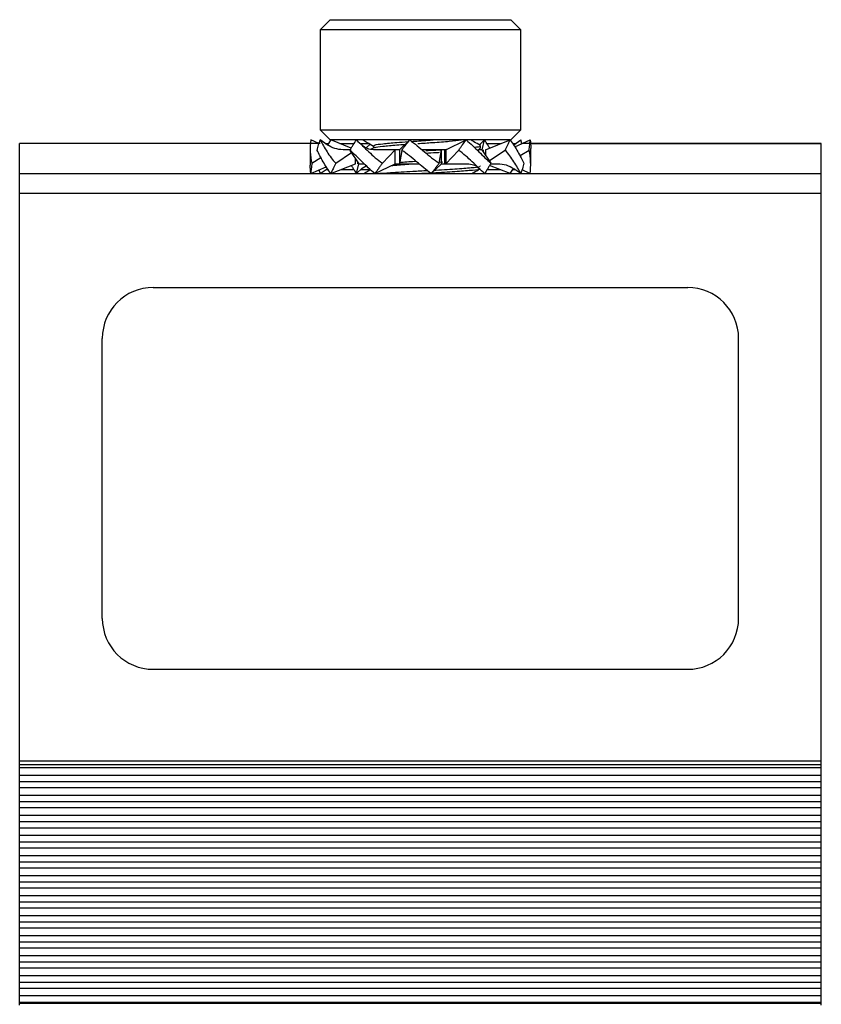
# Model space of a CAD drawing. Units: inches. Extents: x -609 to 590, y -1 to 336.
# Drawn here: x 32 to 34, y 192 to 194 of the extents above; entities that cross this region are included whole.
import ezdxf

# ---------------------------------------------------------------- set-up
doc = ezdxf.new("R2010")
doc.units = ezdxf.units.IN
doc.header["$MEASUREMENT"] = 0
doc.layers.add('QRAIL LIGHT', color=7, linetype='Continuous')

# ---------------------------------------------------------------- blocks, each defined once
blk = doc.blocks.new('QRAIL LIGHT UEC L-FOOT END VIEW')
at = {"layer": 'QRAIL LIGHT', "color": 7, "linetype": 'Continuous', "lineweight": 25}
for p, q in [((-1.6969, 5.5029), (-1.7165, 5.4833)), ((-1.6969, 5.5029), (-1.3425, 5.5029)), ((-1.3228, 5.4833), (-1.3425, 5.5029)), ((-1.7165, 5.4833), (-1.7165, 5.2864)), ((-1.3228, 5.4833), (-1.7165, 5.4833)), ((-1.3228, 5.2864), (-1.3228, 5.4833)), ((-1.7165, 5.2864), (-1.6969, 5.2667)), ((-1.7165, 5.2864), (-1.3228, 5.2864)), ((-1.3425, 5.2667), (-1.3228, 5.2864)), ((-1.7191, 5.2597), (-1.7352, 5.2667)), ((-1.703, 5.2573), (-1.7168, 5.2667)), ((-1.6958, 5.2667), (-1.7032, 5.2559)), ((-1.3435, 5.2667), (-1.6969, 5.2667)), ((-1.6556, 5.2508), (-1.6958, 5.2667)), ((-1.561, 5.2475), (-1.5407, 5.2667)), ((-1.4699, 5.2475), (-1.4301, 5.2667)), ((-1.3937, 5.2667), (-1.4035, 5.2574)), ((-1.3983, 5.2475), (-1.3937, 5.2667)), ((-1.392, 5.2475), (-1.3435, 5.2667)), ((-1.3363, 5.2573), (-1.3225, 5.2667)), ((-1.3345, 5.2535), (-1.3042, 5.2667)), ((-1.3203, 5.2597), (-1.3225, 5.2667)), ((-1.7165, 5.2598), (-2.3071, 5.2598)), ((-2.3071, 3.5669), (-2.3071, 5.2598)), ((-1.7362, 5.2499), (-1.7362, 5.2175)), ((-1.7193, 5.2598), (-1.719, 5.2598)), ((-1.7067, 5.2598), (-1.7005, 5.2598)), ((-1.6861, 5.2213), (-1.6555, 5.242)), ((-1.6784, 5.2598), (-1.6501, 5.2598)), ((-1.6577, 5.2475), (-1.6717, 5.2475)), ((-1.6583, 5.2462), (-1.6411, 5.22)), ((-1.6384, 5.2598), (-1.6208, 5.2598)), ((-1.6185, 5.2585), (-1.6266, 5.2513)), ((-1.6113, 5.2512), (-1.6163, 5.2483)), ((-1.6122, 5.2552), (-1.6122, 5.2507)), ((-1.561, 5.2475), (-1.6118, 5.2475)), ((-1.5945, 5.2213), (-1.5695, 5.2475)), ((-1.5695, 5.22), (-1.5695, 5.2475)), ((-1.561, 5.2475), (-1.561, 5.22)), ((-1.5565, 5.2462), (-1.561, 5.22)), ((-1.4699, 5.2475), (-1.5168, 5.2475)), ((-1.4829, 5.2213), (-1.4783, 5.2475)), ((-1.4783, 5.22), (-1.4783, 5.2475)), ((-1.4724, 5.2475), (-1.4724, 5.22)), ((-1.4699, 5.2475), (-1.4699, 5.22)), ((-1.4449, 5.2462), (-1.4699, 5.22)), ((-1.4078, 5.2464), (-1.4021, 5.2497)), ((-1.3983, 5.2475), (-1.4058, 5.2475)), ((-1.4029, 5.2497), (-1.4037, 5.2503)), ((-1.4016, 5.2503), (-1.4016, 5.2552)), ((-1.3811, 5.2213), (-1.3983, 5.2475)), ((-1.3964, 5.2475), (-1.3964, 5.2447)), ((-1.392, 5.2475), (-1.392, 5.238)), ((-1.3893, 5.2598), (-1.361, 5.2598)), ((-1.3533, 5.2462), (-1.3839, 5.2255)), ((-1.3388, 5.2598), (-1.3327, 5.2598)), ((-1.3063, 5.2462), (-1.3239, 5.2352)), ((-0.7323, 5.2598), (-1.3228, 5.2598)), ((-1.3203, 5.2598), (-1.3201, 5.2598)), ((-1.3037, 5.2598), (-0.7323, 5.2598)), ((-1.3031, 5.2175), (-1.3031, 5.2499)), ((-0.7323, 3.5669), (-0.7323, 5.2598)), ((-1.7331, 5.2213), (-1.7154, 5.2323)), ((-1.6473, 5.22), (-1.6473, 5.2295)), ((-1.6429, 5.22), (-1.6429, 5.2228)), ((-1.4825, 5.2234), (-1.476, 5.2239)), ((-1.7352, 5.2008), (-1.7048, 5.2139)), ((-1.7191, 5.2078), (-1.7168, 5.2008)), ((-1.7168, 5.2008), (-1.703, 5.2102)), ((-1.6958, 5.2008), (-1.6473, 5.22)), ((-1.6456, 5.2008), (-1.6411, 5.22)), ((-1.6456, 5.2008), (-1.6343, 5.2115)), ((-1.6411, 5.22), (-1.6305, 5.22)), ((-1.6344, 5.2113), (-1.6266, 5.2162)), ((-1.6093, 5.2008), (-1.5695, 5.22)), ((-1.5695, 5.22), (-1.5226, 5.22)), ((-1.4987, 5.2008), (-1.4783, 5.22)), ((-1.4783, 5.22), (-1.4276, 5.22)), ((-1.3435, 5.2008), (-1.3838, 5.2167)), ((-1.3817, 5.22), (-1.3676, 5.22)), ((-1.3435, 5.2008), (-1.3369, 5.2105)), ((-1.3225, 5.2008), (-1.3363, 5.2102)), ((-1.3042, 5.2008), (-1.3203, 5.2078)), ((-2.3071, 5.2008), (-0.7323, 5.2008)), ((-0.7323, 5.1614), (-2.3071, 5.1614)), ((-2.0447, 4.9769), (-0.9947, 4.9769)), ((-2.1447, 4.3269), (-2.1447, 4.8769)), ((-0.8947, 4.3269), (-0.8947, 4.8769)), ((-2.0447, 4.2269), (-0.9947, 4.2269)), ((-2.3071, 4.0472), (-0.7323, 4.0472)), ((-0.7323, 4.0394), (-2.3071, 4.0394)), ((-0.7323, 4.0333), (-2.3071, 4.0333)), ((-2.3071, 4.019), (-0.7323, 4.019)), ((-2.3071, 4.0064), (-0.7323, 4.0064)), ((-0.7323, 3.9939), (-2.3071, 3.9939)), ((-2.3071, 3.9796), (-0.7323, 3.9796)), ((-2.3071, 3.9671), (-0.7323, 3.9671)), ((-0.7323, 3.9546), (-2.3071, 3.9546)), ((-2.3071, 3.9402), (-0.7323, 3.9402)), ((-2.3071, 3.9277), (-0.7323, 3.9277)), ((-0.7323, 3.9152), (-2.3071, 3.9152)), ((-2.3071, 3.9009), (-0.7323, 3.9009)), ((-2.3071, 3.8883), (-0.7323, 3.8883)), ((-0.7323, 3.8758), (-2.3071, 3.8758)), ((-2.3071, 3.8615), (-0.7323, 3.8615)), ((-2.3071, 3.849), (-0.7323, 3.849)), ((-0.7323, 3.8365), (-2.3071, 3.8365)), ((-2.3071, 3.8221), (-0.7323, 3.8221)), ((-2.3071, 3.8096), (-0.7323, 3.8096)), ((-0.7323, 3.7971), (-2.3071, 3.7971)), ((-2.3071, 3.7828), (-0.7323, 3.7828)), ((-2.3071, 3.7702), (-0.7323, 3.7702)), ((-0.7323, 3.7577), (-2.3071, 3.7577)), ((-2.3071, 3.7434), (-0.7323, 3.7434)), ((-2.3071, 3.7308), (-0.7323, 3.7308)), ((-0.7323, 3.7183), (-2.3071, 3.7183)), ((-2.3071, 3.704), (-0.7323, 3.704)), ((-2.3071, 3.6915), (-0.7323, 3.6915)), ((-0.7323, 3.679), (-2.3071, 3.679)), ((-2.3071, 3.6647), (-0.7323, 3.6647)), ((-2.3071, 3.6521), (-0.7323, 3.6521)), ((-0.7323, 3.6396), (-2.3071, 3.6396)), ((-2.3071, 3.6253), (-0.7323, 3.6253)), ((-2.3071, 3.6127), (-0.7323, 3.6127)), ((-0.7323, 3.6002), (-2.3071, 3.6002)), ((-2.3071, 3.5859), (-0.7323, 3.5859)), ((-2.3071, 3.5734), (-0.7323, 3.5734)), ((-2.3071, 3.5709), (-0.7323, 3.5709))]:
    blk.add_line(p, q, dxfattribs=at)
at = {"layer": 'QRAIL LIGHT', "color": 8, "linetype": 'Continuous', "lineweight": 25}
for p, q in [((-1.7053, 5.2086), (-1.7012, 5.2086)), ((-1.6759, 5.2086), (-1.6507, 5.2086)), ((-1.6373, 5.2086), (-1.6181, 5.2086)), ((-1.3887, 5.2086), (-1.3634, 5.2086)), ((-1.3382, 5.2086), (-1.3341, 5.2086))]:
    blk.add_line(p, q, dxfattribs=at)
at = {"layer": 'QRAIL LIGHT', "color": 7, "linetype": 'Continuous', "lineweight": 25}
for centre, start, end in [((-2.0447, 4.8769), 90, 180), ((-0.9947, 4.8769), 0, 90), ((-2.0447, 4.3269), 180, 270), ((-0.9947, 4.3269), 270, 0)]:
    blk.add_arc(centre, 0.1, start, end, dxfattribs=at)
for points, knots in [([(-1.7352, 5.2667), (-1.7362, 5.2595), (-1.7364, 5.2514), (-1.7358, 5.2356), (-1.7348, 5.2278), (-1.7331, 5.2213)], [0, 0, 0, 0, 0.5, 0.5, 1, 1, 1, 1]), ([(-1.7229, 5.2462), (-1.7224, 5.2481), (-1.7219, 5.2499), (-1.7214, 5.2517), (-1.7209, 5.2536), (-1.7204, 5.2554), (-1.7199, 5.2572), (-1.7189, 5.2604), (-1.7179, 5.2636), (-1.7168, 5.2667)], [0, 0, 0, 0, 0.0001750123, 0.0001750123, 0.0001750123, 0.0003500218, 0.0003500218, 0.0003500218, 0.0006604162, 0.0006604162, 0.0006604162, 0.0006604162]), ([(-1.7168, 5.2667), (-1.7127, 5.2595), (-1.7083, 5.2514), (-1.6983, 5.2356), (-1.6928, 5.2278), (-1.6861, 5.2213)], [0, 0, 0, 0, 0.5, 0.5, 1, 1, 1, 1]), ([(-1.6583, 5.2462), (-1.6572, 5.2481), (-1.6562, 5.2499), (-1.6551, 5.2517), (-1.654, 5.2536), (-1.6529, 5.2554), (-1.6518, 5.2572), (-1.6498, 5.2604), (-1.6477, 5.2636), (-1.6456, 5.2667)], [0, 0, 0, 0, 0.0001750123, 0.0001750123, 0.0001750123, 0.0003500218, 0.0003500218, 0.0003500218, 0.0006604162, 0.0006604162, 0.0006604162, 0.0006604162]), ([(-1.6456, 5.2667), (-1.6375, 5.2595), (-1.6296, 5.2514), (-1.613, 5.2356), (-1.6043, 5.2278), (-1.5945, 5.2213)], [0, 0, 0, 0, 0.5, 0.5, 1, 1, 1, 1]), ([(-1.6327, 5.2667), (-1.6299, 5.2651), (-1.6231, 5.2612), (-1.6163, 5.2572), (-1.6122, 5.2548)], [0, 0, 0, 0, 0.404884, 1, 1, 1, 1]), ([(-1.6106, 5.2552), (-1.6106, 5.2558), (-1.6107, 5.2573), (-1.5945, 5.2592), (-1.5711, 5.2615), (-1.5517, 5.2629), (-1.5442, 5.2634)], [0, 0, 0, 0, 0.2056252, 0.5018141, 0.8075654, 1, 1, 1, 1]), ([(-1.5565, 5.2462), (-1.5552, 5.2481), (-1.5538, 5.2499), (-1.5525, 5.2517), (-1.5511, 5.2536), (-1.5497, 5.2554), (-1.5483, 5.2572), (-1.5458, 5.2604), (-1.5433, 5.2636), (-1.5407, 5.2667)], [0, 0, 0, 0, 0.0001750123, 0.0001750123, 0.0001750123, 0.0003500218, 0.0003500218, 0.0003500218, 0.0006604162, 0.0006604162, 0.0006604162, 0.0006604162]), ([(-1.5407, 5.2667), (-1.5308, 5.2595), (-1.5215, 5.2514), (-1.5026, 5.2356), (-1.4932, 5.2278), (-1.4829, 5.2213)], [0, 0, 0, 0, 0.5, 0.5, 1, 1, 1, 1]), ([(-1.5372, 5.2639), (-1.5353, 5.2641), (-1.5223, 5.265), (-1.5071, 5.2659), (-1.4953, 5.2667), (-1.4949, 5.2667)], [0, 0, 0, 0, 0.142373, 0.970324, 1, 1, 1, 1]), ([(-1.525, 5.2598), (-1.5153, 5.2604), (-1.4932, 5.2618), (-1.4613, 5.2643), (-1.4467, 5.2659), (-1.4395, 5.2667)], [0, 0, 0, 0, 0.284671, 0.646989, 1, 1, 1, 1]), ([(-1.4449, 5.2462), (-1.4436, 5.2481), (-1.4423, 5.2499), (-1.441, 5.2517), (-1.4398, 5.2536), (-1.4385, 5.2554), (-1.4371, 5.2572), (-1.4348, 5.2604), (-1.4325, 5.2636), (-1.4301, 5.2667)], [0, 0, 0, 0, 0.0001750123, 0.0001750123, 0.0001750123, 0.0003500218, 0.0003500218, 0.0003500218, 0.0006604162, 0.0006604162, 0.0006604162, 0.0006604162]), ([(-1.4301, 5.2667), (-1.4211, 5.2595), (-1.4129, 5.2514), (-1.3969, 5.2356), (-1.3891, 5.2278), (-1.3811, 5.2213)], [0, 0, 0, 0, 0.5, 0.5, 1, 1, 1, 1]), ([(-1.4019, 5.2557), (-1.4062, 5.2582), (-1.4127, 5.262), (-1.4192, 5.2658), (-1.4215, 5.2671)], [0, 0, 0, 0, 0.656637, 1, 1, 1, 1]), ([(-1.3838, 5.2508), (-1.3839, 5.2511), (-1.3852, 5.2533), (-1.3884, 5.2586), (-1.3917, 5.2636), (-1.3937, 5.2667)], [0, 0, 0, 0, 0.057283, 0.397194, 1, 1, 1, 1]), ([(-1.3533, 5.2462), (-1.3524, 5.2481), (-1.3516, 5.2499), (-1.3507, 5.2517), (-1.3498, 5.2536), (-1.349, 5.2554), (-1.3481, 5.2572), (-1.3466, 5.2604), (-1.345, 5.2636), (-1.3435, 5.2667)], [0, 0, 0, 0, 0.0001750123, 0.0001750123, 0.0001750123, 0.0003500218, 0.0003500218, 0.0003500218, 0.0006604162, 0.0006604162, 0.0006604162, 0.0006604162]), ([(-1.3435, 5.2667), (-1.3378, 5.2595), (-1.3329, 5.2514), (-1.324, 5.2356), (-1.3201, 5.2278), (-1.3165, 5.2213)], [0, 0, 0, 0, 0.5, 0.5, 1, 1, 1, 1]), ([(-1.3063, 5.2462), (-1.3061, 5.2481), (-1.3059, 5.2499), (-1.3056, 5.2517), (-1.3054, 5.2536), (-1.3052, 5.2554), (-1.305, 5.2572), (-1.3047, 5.2604), (-1.3044, 5.2636), (-1.3042, 5.2667)], [0, 0, 0, 0, 0.0001750123, 0.0001750123, 0.0001750123, 0.0003500218, 0.0003500218, 0.0003500218, 0.0006604162, 0.0006604162, 0.0006604162, 0.0006604162]), ([(-1.3042, 5.2667), (-1.3036, 5.2616), (-1.3029, 5.256), (-1.3032, 5.2503), (-1.3032, 5.2499)], [0, 0, 0, 0, 0.937512, 1, 1, 1, 1]), ([(-1.6958, 5.2008), (-1.7016, 5.208), (-1.7065, 5.2161), (-1.7153, 5.2319), (-1.7193, 5.2397), (-1.7229, 5.2462)], [0, 0, 0, 0, 0.5, 0.5, 1, 1, 1, 1]), ([(-1.6717, 5.2475), (-1.6773, 5.2479), (-1.6882, 5.2487), (-1.6981, 5.2545), (-1.703, 5.2573)], [0, 0, 0, 0, 0.505763, 1, 1, 1, 1]), ([(-1.6093, 5.2008), (-1.6183, 5.208), (-1.6265, 5.2161), (-1.6425, 5.2319), (-1.6502, 5.2397), (-1.6583, 5.2462)], [0, 0, 0, 0, 0.5, 0.5, 1, 1, 1, 1]), ([(-1.6118, 5.2475), (-1.6161, 5.2479), (-1.6248, 5.2487), (-1.6312, 5.2537), (-1.6344, 5.2562)], [0, 0, 0, 0, 0.491282, 1, 1, 1, 1]), ([(-1.6098, 5.2512), (-1.6097, 5.2515), (-1.6093, 5.2526), (-1.5942, 5.2543), (-1.5727, 5.2564), (-1.5554, 5.2577), (-1.5499, 5.2581)], [0, 0, 0, 0, 0.118872, 0.469496, 0.831439, 1, 1, 1, 1]), ([(-1.4987, 5.2008), (-1.5086, 5.208), (-1.5179, 5.2161), (-1.5367, 5.2319), (-1.5462, 5.2397), (-1.5565, 5.2462)], [0, 0, 0, 0, 0.5, 0.5, 1, 1, 1, 1]), ([(-1.5094, 5.2459), (-1.5026, 5.2463), (-1.4878, 5.247), (-1.4752, 5.2478), (-1.4683, 5.2483)], [0, 0, 0, 0, 0.454056, 1, 1, 1, 1]), ([(-1.509, 5.241), (-1.5023, 5.2414), (-1.4928, 5.2418), (-1.4846, 5.2423), (-1.4822, 5.2425)], [0, 0, 0, 0, 0.699799, 1, 1, 1, 1]), ([(-1.3937, 5.2008), (-1.4018, 5.208), (-1.4098, 5.2161), (-1.4264, 5.2319), (-1.4351, 5.2397), (-1.4449, 5.2462)], [0, 0, 0, 0, 0.5, 0.5, 1, 1, 1, 1]), ([(-1.414, 5.2523), (-1.4082, 5.2531), (-1.4005, 5.254), (-1.4027, 5.255), (-1.4032, 5.2552)], [0, 0, 0, 0, 0.769184, 1, 1, 1, 1]), ([(-1.3225, 5.2008), (-1.3267, 5.208), (-1.3311, 5.2161), (-1.3411, 5.2319), (-1.3466, 5.2397), (-1.3533, 5.2462)], [0, 0, 0, 0, 0.5, 0.5, 1, 1, 1, 1]), ([(-1.3042, 5.2008), (-1.3032, 5.208), (-1.303, 5.2161), (-1.3036, 5.2319), (-1.3045, 5.2397), (-1.3063, 5.2462)], [0, 0, 0, 0, 0.5, 0.5, 1, 1, 1, 1]), ([(-1.561, 5.2228), (-1.5514, 5.2235), (-1.541, 5.2243), (-1.5297, 5.2251), (-1.5288, 5.2251)], [0, 0, 0, 0, 0.923107, 1, 1, 1, 1]), ([(-1.7352, 5.2008), (-1.7358, 5.2059), (-1.7365, 5.2115), (-1.7362, 5.2172), (-1.7362, 5.2175)], [0, 0, 0, 0, 0.937512, 1, 1, 1, 1]), ([(-1.7331, 5.2213), (-1.7333, 5.2194), (-1.7335, 5.2176), (-1.7337, 5.2158), (-1.7339, 5.2139), (-1.7341, 5.2121), (-1.7343, 5.2103), (-1.7347, 5.2071), (-1.7349, 5.2039), (-1.7352, 5.2008)], [0, 0, 0, 0, 0.0001750123, 0.0001750123, 0.0001750123, 0.0003500218, 0.0003500218, 0.0003500218, 0.0006604162, 0.0006604162, 0.0006604162, 0.0006604162]), ([(-1.6861, 5.2213), (-1.6869, 5.2194), (-1.6878, 5.2176), (-1.6887, 5.2158), (-1.6895, 5.2139), (-1.6904, 5.2121), (-1.6913, 5.2103), (-1.6928, 5.2071), (-1.6943, 5.2039), (-1.6958, 5.2008)], [0, 0, 0, 0, 0.0001750123, 0.0001750123, 0.0001750123, 0.0003500218, 0.0003500218, 0.0003500218, 0.0006604162, 0.0006604162, 0.0006604162, 0.0006604162]), ([(-1.6556, 5.2167), (-1.6554, 5.2164), (-1.6542, 5.2142), (-1.6509, 5.2089), (-1.6477, 5.2039), (-1.6456, 5.2008)], [0, 0, 0, 0, 0.057283, 0.397194, 1, 1, 1, 1]), ([(-1.6176, 5.2082), (-1.6198, 5.2069), (-1.6241, 5.2045), (-1.6283, 5.202), (-1.6304, 5.2008)], [0, 0, 0, 0, 0.515316, 1, 1, 1, 1]), ([(-1.5945, 5.2213), (-1.5958, 5.2194), (-1.597, 5.2176), (-1.5983, 5.2158), (-1.5996, 5.2139), (-1.6009, 5.2121), (-1.6022, 5.2103), (-1.6045, 5.2071), (-1.6069, 5.2039), (-1.6093, 5.2008)], [0, 0, 0, 0, 0.0001750123, 0.0001750123, 0.0001750123, 0.0003500218, 0.0003500218, 0.0003500218, 0.0006604162, 0.0006604162, 0.0006604162, 0.0006604162]), ([(-1.6059, 5.2008), (-1.5973, 5.2014), (-1.5779, 5.2029), (-1.5406, 5.205), (-1.5156, 5.2063), (-1.5062, 5.2067)], [0, 0, 0, 0, 0.324949, 0.743454, 1, 1, 1, 1]), ([(-1.5767, 5.2165), (-1.5732, 5.2168), (-1.5616, 5.218), (-1.5452, 5.2191), (-1.5337, 5.2199)], [0, 0, 0, 0, 0.29542, 1, 1, 1, 1]), ([(-1.5265, 5.2008), (-1.514, 5.2014), (-1.4858, 5.2028), (-1.4456, 5.2053), (-1.416, 5.2077), (-1.4014, 5.2093), (-1.4028, 5.2102), (-1.4029, 5.2103)], [0, 0, 0, 0, 0.204892, 0.465633, 0.7197, 0.973767, 1, 1, 1, 1]), ([(-1.4829, 5.2213), (-1.4842, 5.2194), (-1.4855, 5.2176), (-1.4869, 5.2158), (-1.4883, 5.2139), (-1.4897, 5.2121), (-1.4911, 5.2103), (-1.4936, 5.2071), (-1.4961, 5.2039), (-1.4987, 5.2008)], [0, 0, 0, 0, 0.0001750123, 0.0001750123, 0.0001750123, 0.0003500218, 0.0003500218, 0.0003500218, 0.0006604162, 0.0006604162, 0.0006604162, 0.0006604162]), ([(-1.4916, 5.2075), (-1.4909, 5.2075), (-1.4746, 5.2083), (-1.4461, 5.2102), (-1.4236, 5.2119), (-1.4087, 5.2135), (-1.4006, 5.2146), (-1.4027, 5.2156), (-1.4032, 5.2159)], [0, 0, 0, 0, 0.012489, 0.313196, 0.606206, 0.645712, 0.920504, 1, 1, 1, 1]), ([(-1.4276, 5.22), (-1.4233, 5.2196), (-1.4145, 5.2188), (-1.4082, 5.2138), (-1.4049, 5.2113)], [0, 0, 0, 0, 0.491282, 1, 1, 1, 1]), ([(-1.4186, 5.2008), (-1.4174, 5.2015), (-1.4123, 5.2044), (-1.4073, 5.2073), (-1.4034, 5.2096)], [0, 0, 0, 0, 0.236396, 1, 1, 1, 1]), ([(-1.3811, 5.2213), (-1.3821, 5.2194), (-1.3832, 5.2176), (-1.3843, 5.2158), (-1.3854, 5.2139), (-1.3865, 5.2121), (-1.3876, 5.2103), (-1.3896, 5.2071), (-1.3916, 5.2039), (-1.3937, 5.2008)], [0, 0, 0, 0, 0.0001750123, 0.0001750123, 0.0001750123, 0.0003500218, 0.0003500218, 0.0003500218, 0.0006604162, 0.0006604162, 0.0006604162, 0.0006604162]), ([(-1.3676, 5.22), (-1.3621, 5.2196), (-1.3512, 5.2188), (-1.3412, 5.213), (-1.3363, 5.2102)], [0, 0, 0, 0, 0.505763, 1, 1, 1, 1]), ([(-1.3165, 5.2213), (-1.3169, 5.2194), (-1.3174, 5.2176), (-1.3179, 5.2158), (-1.3184, 5.2139), (-1.319, 5.2121), (-1.3195, 5.2103), (-1.3205, 5.2071), (-1.3215, 5.2039), (-1.3225, 5.2008)], [0, 0, 0, 0, 0.0001750123, 0.0001750123, 0.0001750123, 0.0003500218, 0.0003500218, 0.0003500218, 0.0006604162, 0.0006604162, 0.0006604162, 0.0006604162])]:
    blk.add_open_spline(points, degree=3, knots=knots, dxfattribs=at)

msp = doc.modelspace()

# ---------------------------------------------------------------- block references
at = {"layer": 'QRAIL LIGHT'}
msp.add_blockref('QRAIL LIGHT UEC L-FOOT END VIEW', (34.3324, 188.1403), dxfattribs=at)

doc.saveas('drawing.dxf')
